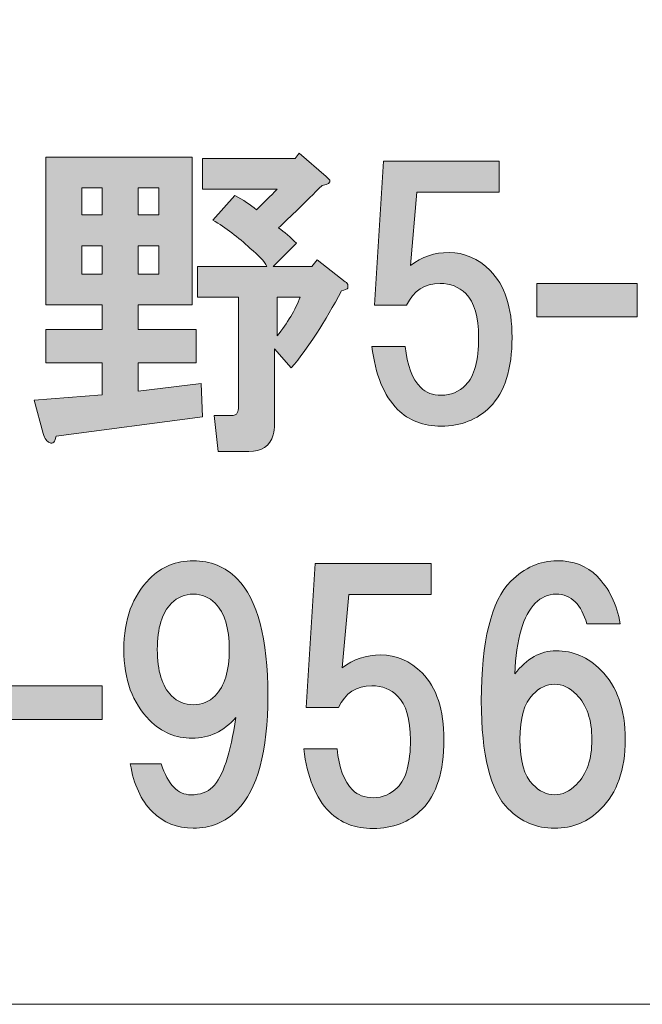
# Model space of a CAD drawing. Units: inches. Extents: x 0 to 297, y -210 to 0.
# Drawn here: x 68 to 74, y -203 to -193 of the extents above; entities that cross this region are included whole.
import ezdxf

# ---------------------------------------------------------------- set-up
doc = ezdxf.new("R2010")
doc.units = ezdxf.units.IN
doc.header["$MEASUREMENT"] = 0
doc.layers.add('レイヤー 1', color=7, linetype='Continuous')

# ---------------------------------------------------------------- blocks, each defined once
blk = doc.blocks.new('block 8')
at = {"layer": 'レイヤー 1'}
h = blk.add_hatch(color=18, dxfattribs=at)
h.dxf.hatch_style = 2
edge = h.paths.add_edge_path()
edge.add_spline(control_points=[(69.3427, -196.0187), (69.3427, -196.0187), (68.8218, -196.0187), (68.8218, -196.0187), (68.8218, -196.0187), (68.8218, -196.2543), (68.8218, -196.2543), (68.8218, -196.2543), (69.3799, -196.2543), (69.3799, -196.2543), (69.3799, -196.2543), (69.3799, -196.5768), (69.3799, -196.5768), (69.3799, -196.5768), (68.8218, -196.5768), (68.8218, -196.5768), (68.8218, -196.5768), (68.8218, -196.8497), (68.8218, -196.8497), (68.8218, -196.8497), (69.4295, -196.7752), (69.4295, -196.7752), (69.4295, -196.7752), (69.4419, -197.0977), (69.4419, -197.0977), (69.4419, -197.0977), (68.0281, -197.2837), (68.0281, -197.2837), (68.0198, -197.3416), (67.9991, -197.3623), (67.966, -197.3457), (67.9412, -197.3375), (67.9206, -197.3085), (67.904, -197.2589), (67.904, -197.2589), (67.8172, -196.9365), (67.8172, -196.9365), (67.8172, -196.9365), (68.4745, -196.8869), (68.4745, -196.8869), (68.4745, -196.8869), (68.4745, -196.5768), (68.4745, -196.5768), (68.4745, -196.5768), (67.9288, -196.5768), (67.9288, -196.5768), (67.9288, -196.5768), (67.9288, -196.2543), (67.9288, -196.2543), (67.9288, -196.2543), (68.4745, -196.2543), (68.4745, -196.2543), (68.4745, -196.2543), (68.4745, -196.0187), (68.4745, -196.0187), (68.4745, -196.0187), (67.9288, -196.0187), (67.9288, -196.0187), (67.9288, -196.0187), (67.9288, -194.5924), (67.9288, -194.5924), (67.9288, -194.5924), (69.3427, -194.5924), (69.3427, -194.5924), (69.3427, -194.5924), (69.3427, -196.0187), (69.3427, -196.0187)], knot_values=[0, 0, 0, 0, 1, 1, 1, 2, 2, 2, 3, 3, 3, 4, 4, 4, 5, 5, 5, 6, 6, 6, 7, 7, 7, 8, 8, 8, 9, 9, 9, 10, 10, 10, 11, 11, 11, 12, 12, 12, 13, 13, 13, 14, 14, 14, 15, 15, 15, 16, 16, 16, 17, 17, 17, 18, 18, 18, 19, 19, 19, 20, 20, 20, 21, 21, 21, 22, 22, 22, 22], degree=3, periodic=1)
h.paths.add_polyline_path([(68.2761, -194.8901), (68.2761, -195.1505), (68.4745, -195.1505), (68.4745, -194.8901)])
h.paths.add_polyline_path([(68.2761, -195.4482), (68.2761, -195.721), (68.4745, -195.721), (68.4745, -195.4482)])
h.paths.add_polyline_path([(68.8218, -194.8901), (68.8218, -195.1505), (69.0202, -195.1505), (69.0202, -194.8901)])
h.paths.add_polyline_path([(68.8218, -195.4482), (68.8218, -195.721), (69.0202, -195.721), (69.0202, -195.4482)])
edge = h.paths.add_edge_path()
edge.add_spline(control_points=[(70.6326, -194.7785), (70.6491, -194.795), (70.6615, -194.8074), (70.6698, -194.8157), (70.678, -194.8405), (70.6532, -194.857), (70.5953, -194.8653), (70.43, -195.0306), (70.2894, -195.1671), (70.1737, -195.2746), (70.2315, -195.3159), (70.2894, -195.3655), (70.3473, -195.4234), (70.3473, -195.4234), (70.1241, -195.6466), (70.1241, -195.6466), (70.1241, -195.6466), (70.4961, -195.6466), (70.4961, -195.6466), (70.4961, -195.6466), (70.5457, -195.5846), (70.5457, -195.5846), (70.5457, -195.5846), (70.8186, -195.7955), (70.8186, -195.7955), (70.8351, -195.8037), (70.8434, -195.8161), (70.8434, -195.8327), (70.8434, -195.8409), (70.8434, -195.8492), (70.8434, -195.8575), (70.8351, -195.8657), (70.8145, -195.874), (70.7814, -195.8823), (70.6243, -196.1799), (70.4631, -196.428), (70.2977, -196.6264), (70.2977, -196.6264), (70.1365, -196.4404), (70.1365, -196.4404), (70.1365, -196.4404), (70.1365, -197.1721), (70.1365, -197.1721), (70.1365, -197.2052), (70.1323, -197.2383), (70.1241, -197.2713), (70.091, -197.3788), (70.0124, -197.4326), (69.8884, -197.4326), (69.8884, -197.4326), (69.5908, -197.4326), (69.5908, -197.4326), (69.5908, -197.4326), (69.5535, -197.0853), (69.5535, -197.0853), (69.5535, -197.0853), (69.7148, -197.0853), (69.7148, -197.0853), (69.7479, -197.0853), (69.7685, -197.077), (69.7768, -197.0605), (69.7851, -197.044), (69.7892, -197.0233), (69.7892, -196.9985), (69.7892, -196.9985), (69.7892, -195.9443), (69.7892, -195.9443), (69.7892, -195.9443), (69.3923, -195.9443), (69.3923, -195.9443), (69.3923, -195.9443), (69.3923, -195.6466), (69.3923, -195.6466), (69.3923, -195.6466), (70.062, -195.6466), (70.062, -195.6466), (70.0372, -195.597), (69.9835, -195.5391), (69.9008, -195.473), (69.7851, -195.3655), (69.6652, -195.2746), (69.5411, -195.2001), (69.5411, -195.2001), (69.752, -194.9645), (69.752, -194.9645), (69.8347, -195.0058), (69.9049, -195.0513), (69.9628, -195.1009), (70.029, -195.0348), (70.0951, -194.9686), (70.1613, -194.9025), (70.1613, -194.9025), (69.4419, -194.9025), (69.4419, -194.9025), (69.4419, -194.9025), (69.4419, -194.6048), (69.4419, -194.6048), (69.4419, -194.6048), (70.3349, -194.6048), (70.3349, -194.6048), (70.3349, -194.6048), (70.3721, -194.5552), (70.3721, -194.5552), (70.3721, -194.5552), (70.6326, -194.7785), (70.6326, -194.7785)], knot_values=[0, 0, 0, 0, 1, 1, 1, 2, 2, 2, 3, 3, 3, 4, 4, 4, 5, 5, 5, 6, 6, 6, 7, 7, 7, 8, 8, 8, 9, 9, 9, 10, 10, 10, 11, 11, 11, 12, 12, 12, 13, 13, 13, 14, 14, 14, 15, 15, 15, 16, 16, 16, 17, 17, 17, 18, 18, 18, 19, 19, 19, 20, 20, 20, 21, 21, 21, 22, 22, 22, 23, 23, 23, 24, 24, 24, 25, 25, 25, 26, 26, 26, 27, 27, 27, 28, 28, 28, 29, 29, 29, 30, 30, 30, 31, 31, 31, 32, 32, 32, 33, 33, 33, 34, 34, 34, 35, 35, 35, 35], degree=3, periodic=1)
edge = h.paths.add_edge_path()
edge.add_spline(control_points=[(70.1613, -195.9443), (70.1613, -195.9443), (70.1613, -196.3164), (70.1613, -196.3164), (70.2605, -196.1923), (70.3349, -196.0683), (70.3845, -195.9443), (70.3845, -195.9443), (70.1613, -195.9443), (70.1613, -195.9443)], knot_values=[0, 0, 0, 0, 1, 1, 1, 2, 2, 2, 3, 3, 3, 3], degree=3, periodic=1)
h = blk.add_hatch(color=18, dxfattribs=at)
h.dxf.hatch_style = 2
edge = h.paths.add_edge_path()
edge.add_spline(control_points=[(71.0997, -196.0215), (71.0997, -196.0215), (71.1865, -194.6324), (71.1865, -194.6324), (71.1865, -194.6324), (72.3027, -194.6324), (72.3027, -194.6324), (72.3027, -194.6324), (72.3027, -194.93), (72.3027, -194.93), (72.3027, -194.93), (71.509, -194.93), (71.509, -194.93), (71.509, -194.93), (71.447, -195.637), (71.447, -195.637), (71.5545, -195.5543), (71.6785, -195.513), (71.819, -195.513), (71.9679, -195.513), (72.1002, -195.5708), (72.2159, -195.6866), (72.3565, -195.8272), (72.4268, -196.0421), (72.4268, -196.3315), (72.4268, -196.6374), (72.3565, -196.8607), (72.2159, -197.0012), (72.0919, -197.1253), (71.9348, -197.1873), (71.7446, -197.1873), (71.571, -197.1873), (71.4304, -197.1335), (71.323, -197.026), (71.1907, -196.8938), (71.108, -196.6912), (71.0749, -196.4183), (71.0749, -196.4183), (71.3974, -196.4183), (71.3974, -196.4183), (71.4139, -196.6002), (71.4635, -196.7325), (71.5462, -196.8152), (71.5958, -196.8648), (71.6619, -196.8896), (71.7446, -196.8896), (71.8356, -196.8896), (71.9141, -196.8565), (71.9803, -196.7904), (72.063, -196.7077), (72.1043, -196.5548), (72.1043, -196.3315), (72.1043, -196.1331), (72.063, -195.9925), (71.9803, -195.9098), (71.9141, -195.8437), (71.8314, -195.8106), (71.7322, -195.8106), (71.5834, -195.8106), (71.4759, -195.8809), (71.4098, -196.0215), (71.4098, -196.0215), (71.0997, -196.0215), (71.0997, -196.0215)], knot_values=[0, 0, 0, 0, 1, 1, 1, 2, 2, 2, 3, 3, 3, 4, 4, 4, 5, 5, 5, 6, 6, 6, 7, 7, 7, 8, 8, 8, 9, 9, 9, 10, 10, 10, 11, 11, 11, 12, 12, 12, 13, 13, 13, 14, 14, 14, 15, 15, 15, 16, 16, 16, 17, 17, 17, 18, 18, 18, 19, 19, 19, 20, 20, 20, 21, 21, 21, 21], degree=3, periodic=1)
h = blk.add_hatch(color=18, dxfattribs=at)
h.dxf.hatch_style = 2
h.paths.add_polyline_path([(73.6339, -196.1345), (72.6665, -196.1345), (72.6665, -195.812), (73.6339, -195.812)])
h = blk.add_hatch(color=18, dxfattribs=at)
h.dxf.hatch_style = 2
edge = h.paths.add_edge_path()
edge.add_spline(control_points=[(68.9555, -200.9038), (68.848, -200.7964), (68.7777, -200.6434), (68.7446, -200.445), (68.7446, -200.445), (69.0423, -200.445), (69.0423, -200.445), (69.1084, -200.6434), (69.2035, -200.7426), (69.3276, -200.7426), (69.4185, -200.7426), (69.4888, -200.7178), (69.5384, -200.6682), (69.6376, -200.569), (69.712, -200.3457), (69.7616, -199.9985), (69.6459, -200.1308), (69.5053, -200.1969), (69.34, -200.1969), (69.1829, -200.1969), (69.0464, -200.139), (68.9307, -200.0233), (68.7653, -199.8579), (68.6826, -199.6305), (68.6826, -199.3411), (68.6826, -199.0518), (68.7653, -198.8244), (68.9307, -198.659), (69.0464, -198.5433), (69.187, -198.4854), (69.3524, -198.4854), (69.5177, -198.4854), (69.6583, -198.5433), (69.774, -198.659), (69.9725, -198.8575), (70.0717, -199.2337), (70.0717, -199.7876), (70.0717, -200.3251), (69.9725, -200.693), (69.774, -200.8914), (69.6583, -201.0072), (69.5177, -201.0651), (69.3524, -201.0651), (69.1953, -201.0651), (69.063, -201.0113), (68.9555, -200.9038)], knot_values=[0, 0, 0, 0, 1, 1, 1, 2, 2, 2, 3, 3, 3, 4, 4, 4, 5, 5, 5, 6, 6, 6, 7, 7, 7, 8, 8, 8, 9, 9, 9, 10, 10, 10, 11, 11, 11, 12, 12, 12, 13, 13, 13, 14, 14, 14, 15, 15, 15, 15], degree=3, periodic=1)
edge = h.paths.add_edge_path()
edge.add_spline(control_points=[(69.5632, -199.7876), (69.6541, -199.6967), (69.6996, -199.5479), (69.6996, -199.3411), (69.6996, -199.1344), (69.6541, -198.9856), (69.5632, -198.8947), (69.5053, -198.8368), (69.435, -198.8078), (69.3524, -198.8078), (69.2697, -198.8078), (69.1994, -198.8368), (69.1415, -198.8947), (69.0506, -198.9856), (69.0051, -199.1344), (69.0051, -199.3411), (69.0051, -199.5479), (69.0506, -199.6967), (69.1415, -199.7876), (69.1994, -199.8455), (69.2697, -199.8744), (69.3524, -199.8744), (69.435, -199.8744), (69.5053, -199.8455), (69.5632, -199.7876)], knot_values=[0, 0, 0, 0, 1, 1, 1, 2, 2, 2, 3, 3, 3, 4, 4, 4, 5, 5, 5, 6, 6, 6, 7, 7, 7, 8, 8, 8, 8], degree=3, periodic=1)
h = blk.add_hatch(color=18, dxfattribs=at)
h.dxf.hatch_style = 2
edge = h.paths.add_edge_path()
edge.add_spline(control_points=[(70.4424, -199.902), (70.4424, -199.902), (70.5292, -198.5129), (70.5292, -198.5129), (70.5292, -198.5129), (71.6454, -198.5129), (71.6454, -198.5129), (71.6454, -198.5129), (71.6454, -198.8106), (71.6454, -198.8106), (71.6454, -198.8106), (70.8517, -198.8106), (70.8517, -198.8106), (70.8517, -198.8106), (70.7896, -199.5175), (70.7896, -199.5175), (70.8971, -199.4349), (71.0212, -199.3935), (71.1617, -199.3935), (71.3105, -199.3935), (71.4428, -199.4514), (71.5586, -199.5671), (71.6992, -199.7077), (71.7694, -199.9227), (71.7694, -200.2121), (71.7694, -200.518), (71.6992, -200.7412), (71.5586, -200.8818), (71.4346, -201.0058), (71.2775, -201.0678), (71.0873, -201.0678), (70.9137, -201.0678), (70.7731, -201.0141), (70.6656, -200.9066), (70.5333, -200.7743), (70.4507, -200.5717), (70.4176, -200.2989), (70.4176, -200.2989), (70.74, -200.2989), (70.74, -200.2989), (70.7566, -200.4808), (70.8062, -200.6131), (70.8889, -200.6958), (70.9385, -200.7454), (71.0046, -200.7702), (71.0873, -200.7702), (71.1783, -200.7702), (71.2568, -200.7371), (71.323, -200.671), (71.4056, -200.5883), (71.447, -200.4353), (71.447, -200.2121), (71.447, -200.0136), (71.4056, -199.8731), (71.323, -199.7904), (71.2568, -199.7242), (71.1741, -199.6912), (71.0749, -199.6912), (70.9261, -199.6912), (70.8186, -199.7615), (70.7524, -199.902), (70.7524, -199.902), (70.4424, -199.902), (70.4424, -199.902)], knot_values=[0, 0, 0, 0, 1, 1, 1, 2, 2, 2, 3, 3, 3, 4, 4, 4, 5, 5, 5, 6, 6, 6, 7, 7, 7, 8, 8, 8, 9, 9, 9, 10, 10, 10, 11, 11, 11, 12, 12, 12, 13, 13, 13, 14, 14, 14, 15, 15, 15, 16, 16, 16, 17, 17, 17, 18, 18, 18, 19, 19, 19, 20, 20, 20, 21, 21, 21, 21], degree=3, periodic=1)
h = blk.add_hatch(color=18, dxfattribs=at)
h.dxf.hatch_style = 2
edge = h.paths.add_edge_path()
edge.add_spline(control_points=[(73.2467, -198.6342), (73.3624, -198.75), (73.4369, -198.9029), (73.4699, -199.0931), (73.4699, -199.0931), (73.1475, -199.0931), (73.1475, -199.0931), (73.1227, -199.0022), (73.0855, -198.9319), (73.0359, -198.8823), (72.9862, -198.8327), (72.9242, -198.8078), (72.8498, -198.8078), (72.7754, -198.8078), (72.7093, -198.8368), (72.6514, -198.8947), (72.5356, -199.0104), (72.4695, -199.2378), (72.4529, -199.5768), (72.5687, -199.428), (72.701, -199.3536), (72.8498, -199.3536), (73.0152, -199.3536), (73.1599, -199.4156), (73.2839, -199.5396), (73.441, -199.6967), (73.5195, -199.9199), (73.5195, -200.2093), (73.5195, -200.4987), (73.441, -200.7219), (73.2839, -200.879), (73.1599, -201.0031), (73.011, -201.0651), (72.8374, -201.0651), (72.6638, -201.0651), (72.515, -201.0031), (72.3909, -200.879), (72.2173, -200.7054), (72.1305, -200.3581), (72.1305, -199.8372), (72.1305, -199.2585), (72.2256, -198.874), (72.4157, -198.6838), (72.548, -198.5515), (72.6969, -198.4854), (72.8622, -198.4854), (73.0193, -198.4854), (73.1475, -198.535), (73.2467, -198.6342)], knot_values=[0, 0, 0, 0, 1, 1, 1, 2, 2, 2, 3, 3, 3, 4, 4, 4, 5, 5, 5, 6, 6, 6, 7, 7, 7, 8, 8, 8, 9, 9, 9, 10, 10, 10, 11, 11, 11, 12, 12, 12, 13, 13, 13, 14, 14, 14, 15, 15, 15, 16, 16, 16, 16], degree=3, periodic=1)
edge = h.paths.add_edge_path()
edge.add_spline(control_points=[(72.6266, -199.7752), (72.5439, -199.8579), (72.5026, -200.0026), (72.5026, -200.2093), (72.5026, -200.416), (72.5439, -200.5607), (72.6266, -200.6434), (72.6927, -200.7095), (72.763, -200.7426), (72.8374, -200.7426), (72.9118, -200.7426), (72.9821, -200.7095), (73.0483, -200.6434), (73.1475, -200.5442), (73.1971, -200.3995), (73.1971, -200.2093), (73.1971, -200.0191), (73.1475, -199.8744), (73.0483, -199.7752), (72.9821, -199.7091), (72.9118, -199.676), (72.8374, -199.676), (72.763, -199.676), (72.6927, -199.7091), (72.6266, -199.7752)], knot_values=[0, 0, 0, 0, 1, 1, 1, 2, 2, 2, 3, 3, 3, 4, 4, 4, 5, 5, 5, 6, 6, 6, 7, 7, 7, 8, 8, 8, 8], degree=3, periodic=1)
h = blk.add_hatch(color=18, dxfattribs=at)
h.dxf.hatch_style = 2
h.paths.add_polyline_path([(68.4745, -200.015), (67.5072, -200.015), (67.5072, -199.6925), (68.4745, -199.6925)])
at = {"layer": 'レイヤー 1', "lineweight": 0}
for points in [[(68.2761, -194.8901), (68.2761, -195.1505), (68.4745, -195.1505), (68.4745, -194.8901), (68.2761, -194.8901)], [(68.8218, -194.8901), (68.8218, -195.1505), (69.0202, -195.1505), (69.0202, -194.8901), (68.8218, -194.8901)], [(68.2761, -195.4482), (68.2761, -195.721), (68.4745, -195.721), (68.4745, -195.4482), (68.2761, -195.4482)], [(68.8218, -195.4482), (68.8218, -195.721), (69.0202, -195.721), (69.0202, -195.4482), (68.8218, -195.4482)], [(73.6339, -196.1345), (72.6665, -196.1345), (72.6665, -195.812), (73.6339, -195.812), (73.6339, -196.1345)], [(68.4745, -200.015), (67.5072, -200.015), (67.5072, -199.6925), (68.4745, -199.6925), (68.4745, -200.015)]]:
    blk.add_lwpolyline(points, dxfattribs=at)
for points, knots in [([(69.3427, -196.0187), (69.3427, -196.0187), (68.8218, -196.0187), (68.8218, -196.0187), (68.8218, -196.0187), (68.8218, -196.2543), (68.8218, -196.2543), (68.8218, -196.2543), (69.3799, -196.2543), (69.3799, -196.2543), (69.3799, -196.2543), (69.3799, -196.5768), (69.3799, -196.5768), (69.3799, -196.5768), (68.8218, -196.5768), (68.8218, -196.5768), (68.8218, -196.5768), (68.8218, -196.8497), (68.8218, -196.8497), (68.8218, -196.8497), (69.4295, -196.7752), (69.4295, -196.7752), (69.4295, -196.7752), (69.4419, -197.0977), (69.4419, -197.0977), (69.4419, -197.0977), (68.0281, -197.2837), (68.0281, -197.2837), (68.0198, -197.3416), (67.9991, -197.3623), (67.966, -197.3457), (67.9412, -197.3375), (67.9206, -197.3085), (67.904, -197.2589), (67.904, -197.2589), (67.8172, -196.9365), (67.8172, -196.9365), (67.8172, -196.9365), (68.4745, -196.8869), (68.4745, -196.8869), (68.4745, -196.8869), (68.4745, -196.5768), (68.4745, -196.5768), (68.4745, -196.5768), (67.9288, -196.5768), (67.9288, -196.5768), (67.9288, -196.5768), (67.9288, -196.2543), (67.9288, -196.2543), (67.9288, -196.2543), (68.4745, -196.2543), (68.4745, -196.2543), (68.4745, -196.2543), (68.4745, -196.0187), (68.4745, -196.0187), (68.4745, -196.0187), (67.9288, -196.0187), (67.9288, -196.0187), (67.9288, -196.0187), (67.9288, -194.5924), (67.9288, -194.5924), (67.9288, -194.5924), (69.3427, -194.5924), (69.3427, -194.5924), (69.3427, -194.5924), (69.3427, -196.0187), (69.3427, -196.0187)], [0, 0, 0, 0, 1, 1, 1, 2, 2, 2, 3, 3, 3, 4, 4, 4, 5, 5, 5, 6, 6, 6, 7, 7, 7, 8, 8, 8, 9, 9, 9, 10, 10, 10, 11, 11, 11, 12, 12, 12, 13, 13, 13, 14, 14, 14, 15, 15, 15, 16, 16, 16, 17, 17, 17, 18, 18, 18, 19, 19, 19, 20, 20, 20, 21, 21, 21, 22, 22, 22, 22]), ([(70.6326, -194.7785), (70.6491, -194.795), (70.6615, -194.8074), (70.6698, -194.8157), (70.678, -194.8405), (70.6532, -194.857), (70.5953, -194.8653), (70.43, -195.0306), (70.2894, -195.1671), (70.1737, -195.2746), (70.2315, -195.3159), (70.2894, -195.3655), (70.3473, -195.4234), (70.3473, -195.4234), (70.1241, -195.6466), (70.1241, -195.6466), (70.1241, -195.6466), (70.4961, -195.6466), (70.4961, -195.6466), (70.4961, -195.6466), (70.5457, -195.5846), (70.5457, -195.5846), (70.5457, -195.5846), (70.8186, -195.7955), (70.8186, -195.7955), (70.8351, -195.8037), (70.8434, -195.8161), (70.8434, -195.8327), (70.8434, -195.8409), (70.8434, -195.8492), (70.8434, -195.8575), (70.8351, -195.8657), (70.8145, -195.874), (70.7814, -195.8823), (70.6243, -196.1799), (70.4631, -196.428), (70.2977, -196.6264), (70.2977, -196.6264), (70.1365, -196.4404), (70.1365, -196.4404), (70.1365, -196.4404), (70.1365, -197.1721), (70.1365, -197.1721), (70.1365, -197.2052), (70.1323, -197.2383), (70.1241, -197.2713), (70.091, -197.3788), (70.0124, -197.4326), (69.8884, -197.4326), (69.8884, -197.4326), (69.5908, -197.4326), (69.5908, -197.4326), (69.5908, -197.4326), (69.5535, -197.0853), (69.5535, -197.0853), (69.5535, -197.0853), (69.7148, -197.0853), (69.7148, -197.0853), (69.7479, -197.0853), (69.7685, -197.077), (69.7768, -197.0605), (69.7851, -197.044), (69.7892, -197.0233), (69.7892, -196.9985), (69.7892, -196.9985), (69.7892, -195.9443), (69.7892, -195.9443), (69.7892, -195.9443), (69.3923, -195.9443), (69.3923, -195.9443), (69.3923, -195.9443), (69.3923, -195.6466), (69.3923, -195.6466), (69.3923, -195.6466), (70.062, -195.6466), (70.062, -195.6466), (70.0372, -195.597), (69.9835, -195.5391), (69.9008, -195.473), (69.7851, -195.3655), (69.6652, -195.2746), (69.5411, -195.2001), (69.5411, -195.2001), (69.752, -194.9645), (69.752, -194.9645), (69.8347, -195.0058), (69.9049, -195.0513), (69.9628, -195.1009), (70.029, -195.0348), (70.0951, -194.9686), (70.1613, -194.9025), (70.1613, -194.9025), (69.4419, -194.9025), (69.4419, -194.9025), (69.4419, -194.9025), (69.4419, -194.6048), (69.4419, -194.6048), (69.4419, -194.6048), (70.3349, -194.6048), (70.3349, -194.6048), (70.3349, -194.6048), (70.3721, -194.5552), (70.3721, -194.5552), (70.3721, -194.5552), (70.6326, -194.7785), (70.6326, -194.7785)], [0, 0, 0, 0, 1, 1, 1, 2, 2, 2, 3, 3, 3, 4, 4, 4, 5, 5, 5, 6, 6, 6, 7, 7, 7, 8, 8, 8, 9, 9, 9, 10, 10, 10, 11, 11, 11, 12, 12, 12, 13, 13, 13, 14, 14, 14, 15, 15, 15, 16, 16, 16, 17, 17, 17, 18, 18, 18, 19, 19, 19, 20, 20, 20, 21, 21, 21, 22, 22, 22, 23, 23, 23, 24, 24, 24, 25, 25, 25, 26, 26, 26, 27, 27, 27, 28, 28, 28, 29, 29, 29, 30, 30, 30, 31, 31, 31, 32, 32, 32, 33, 33, 33, 34, 34, 34, 35, 35, 35, 35]), ([(71.0997, -196.0215), (71.0997, -196.0215), (71.1865, -194.6324), (71.1865, -194.6324), (71.1865, -194.6324), (72.3027, -194.6324), (72.3027, -194.6324), (72.3027, -194.6324), (72.3027, -194.93), (72.3027, -194.93), (72.3027, -194.93), (71.509, -194.93), (71.509, -194.93), (71.509, -194.93), (71.447, -195.637), (71.447, -195.637), (71.5545, -195.5543), (71.6785, -195.513), (71.819, -195.513), (71.9679, -195.513), (72.1002, -195.5708), (72.2159, -195.6866), (72.3565, -195.8272), (72.4268, -196.0421), (72.4268, -196.3315), (72.4268, -196.6374), (72.3565, -196.8607), (72.2159, -197.0012), (72.0919, -197.1253), (71.9348, -197.1873), (71.7446, -197.1873), (71.571, -197.1873), (71.4304, -197.1335), (71.323, -197.026), (71.1907, -196.8938), (71.108, -196.6912), (71.0749, -196.4183), (71.0749, -196.4183), (71.3974, -196.4183), (71.3974, -196.4183), (71.4139, -196.6002), (71.4635, -196.7325), (71.5462, -196.8152), (71.5958, -196.8648), (71.6619, -196.8896), (71.7446, -196.8896), (71.8356, -196.8896), (71.9141, -196.8565), (71.9803, -196.7904), (72.063, -196.7077), (72.1043, -196.5548), (72.1043, -196.3315), (72.1043, -196.1331), (72.063, -195.9925), (71.9803, -195.9098), (71.9141, -195.8437), (71.8314, -195.8106), (71.7322, -195.8106), (71.5834, -195.8106), (71.4759, -195.8809), (71.4098, -196.0215), (71.4098, -196.0215), (71.0997, -196.0215), (71.0997, -196.0215)], [0, 0, 0, 0, 1, 1, 1, 2, 2, 2, 3, 3, 3, 4, 4, 4, 5, 5, 5, 6, 6, 6, 7, 7, 7, 8, 8, 8, 9, 9, 9, 10, 10, 10, 11, 11, 11, 12, 12, 12, 13, 13, 13, 14, 14, 14, 15, 15, 15, 16, 16, 16, 17, 17, 17, 18, 18, 18, 19, 19, 19, 20, 20, 20, 21, 21, 21, 21]), ([(70.1613, -195.9443), (70.1613, -195.9443), (70.1613, -196.3164), (70.1613, -196.3164), (70.2605, -196.1923), (70.3349, -196.0683), (70.3845, -195.9443), (70.3845, -195.9443), (70.1613, -195.9443), (70.1613, -195.9443)], [0, 0, 0, 0, 1, 1, 1, 2, 2, 2, 3, 3, 3, 3]), ([(68.9555, -200.9038), (68.848, -200.7964), (68.7777, -200.6434), (68.7446, -200.445), (68.7446, -200.445), (69.0423, -200.445), (69.0423, -200.445), (69.1084, -200.6434), (69.2035, -200.7426), (69.3276, -200.7426), (69.4185, -200.7426), (69.4888, -200.7178), (69.5384, -200.6682), (69.6376, -200.569), (69.712, -200.3457), (69.7616, -199.9985), (69.6459, -200.1308), (69.5053, -200.1969), (69.34, -200.1969), (69.1829, -200.1969), (69.0464, -200.139), (68.9307, -200.0233), (68.7653, -199.8579), (68.6826, -199.6305), (68.6826, -199.3411), (68.6826, -199.0518), (68.7653, -198.8244), (68.9307, -198.659), (69.0464, -198.5433), (69.187, -198.4854), (69.3524, -198.4854), (69.5177, -198.4854), (69.6583, -198.5433), (69.774, -198.659), (69.9725, -198.8575), (70.0717, -199.2337), (70.0717, -199.7876), (70.0717, -200.3251), (69.9725, -200.693), (69.774, -200.8914), (69.6583, -201.0072), (69.5177, -201.0651), (69.3524, -201.0651), (69.1953, -201.0651), (69.063, -201.0113), (68.9555, -200.9038)], [0, 0, 0, 0, 1, 1, 1, 2, 2, 2, 3, 3, 3, 4, 4, 4, 5, 5, 5, 6, 6, 6, 7, 7, 7, 8, 8, 8, 9, 9, 9, 10, 10, 10, 11, 11, 11, 12, 12, 12, 13, 13, 13, 14, 14, 14, 15, 15, 15, 15]), ([(70.4424, -199.902), (70.4424, -199.902), (70.5292, -198.5129), (70.5292, -198.5129), (70.5292, -198.5129), (71.6454, -198.5129), (71.6454, -198.5129), (71.6454, -198.5129), (71.6454, -198.8106), (71.6454, -198.8106), (71.6454, -198.8106), (70.8517, -198.8106), (70.8517, -198.8106), (70.8517, -198.8106), (70.7896, -199.5175), (70.7896, -199.5175), (70.8971, -199.4349), (71.0212, -199.3935), (71.1617, -199.3935), (71.3105, -199.3935), (71.4428, -199.4514), (71.5586, -199.5671), (71.6992, -199.7077), (71.7694, -199.9227), (71.7694, -200.2121), (71.7694, -200.518), (71.6992, -200.7412), (71.5586, -200.8818), (71.4346, -201.0058), (71.2775, -201.0678), (71.0873, -201.0678), (70.9137, -201.0678), (70.7731, -201.0141), (70.6656, -200.9066), (70.5333, -200.7743), (70.4507, -200.5717), (70.4176, -200.2989), (70.4176, -200.2989), (70.74, -200.2989), (70.74, -200.2989), (70.7566, -200.4808), (70.8062, -200.6131), (70.8889, -200.6958), (70.9385, -200.7454), (71.0046, -200.7702), (71.0873, -200.7702), (71.1783, -200.7702), (71.2568, -200.7371), (71.323, -200.671), (71.4056, -200.5883), (71.447, -200.4353), (71.447, -200.2121), (71.447, -200.0136), (71.4056, -199.8731), (71.323, -199.7904), (71.2568, -199.7242), (71.1741, -199.6912), (71.0749, -199.6912), (70.9261, -199.6912), (70.8186, -199.7615), (70.7524, -199.902), (70.7524, -199.902), (70.4424, -199.902), (70.4424, -199.902)], [0, 0, 0, 0, 1, 1, 1, 2, 2, 2, 3, 3, 3, 4, 4, 4, 5, 5, 5, 6, 6, 6, 7, 7, 7, 8, 8, 8, 9, 9, 9, 10, 10, 10, 11, 11, 11, 12, 12, 12, 13, 13, 13, 14, 14, 14, 15, 15, 15, 16, 16, 16, 17, 17, 17, 18, 18, 18, 19, 19, 19, 20, 20, 20, 21, 21, 21, 21]), ([(73.2467, -198.6342), (73.3624, -198.75), (73.4369, -198.9029), (73.4699, -199.0931), (73.4699, -199.0931), (73.1475, -199.0931), (73.1475, -199.0931), (73.1227, -199.0022), (73.0855, -198.9319), (73.0359, -198.8823), (72.9862, -198.8327), (72.9242, -198.8078), (72.8498, -198.8078), (72.7754, -198.8078), (72.7093, -198.8368), (72.6514, -198.8947), (72.5356, -199.0104), (72.4695, -199.2378), (72.4529, -199.5768), (72.5687, -199.428), (72.701, -199.3536), (72.8498, -199.3536), (73.0152, -199.3536), (73.1599, -199.4156), (73.2839, -199.5396), (73.441, -199.6967), (73.5195, -199.9199), (73.5195, -200.2093), (73.5195, -200.4987), (73.441, -200.7219), (73.2839, -200.879), (73.1599, -201.0031), (73.011, -201.0651), (72.8374, -201.0651), (72.6638, -201.0651), (72.515, -201.0031), (72.3909, -200.879), (72.2173, -200.7054), (72.1305, -200.3581), (72.1305, -199.8372), (72.1305, -199.2585), (72.2256, -198.874), (72.4157, -198.6838), (72.548, -198.5515), (72.6969, -198.4854), (72.8622, -198.4854), (73.0193, -198.4854), (73.1475, -198.535), (73.2467, -198.6342)], [0, 0, 0, 0, 1, 1, 1, 2, 2, 2, 3, 3, 3, 4, 4, 4, 5, 5, 5, 6, 6, 6, 7, 7, 7, 8, 8, 8, 9, 9, 9, 10, 10, 10, 11, 11, 11, 12, 12, 12, 13, 13, 13, 14, 14, 14, 15, 15, 15, 16, 16, 16, 16]), ([(69.5632, -199.7876), (69.6541, -199.6967), (69.6996, -199.5479), (69.6996, -199.3411), (69.6996, -199.1344), (69.6541, -198.9856), (69.5632, -198.8947), (69.5053, -198.8368), (69.435, -198.8078), (69.3524, -198.8078), (69.2697, -198.8078), (69.1994, -198.8368), (69.1415, -198.8947), (69.0506, -198.9856), (69.0051, -199.1344), (69.0051, -199.3411), (69.0051, -199.5479), (69.0506, -199.6967), (69.1415, -199.7876), (69.1994, -199.8455), (69.2697, -199.8744), (69.3524, -199.8744), (69.435, -199.8744), (69.5053, -199.8455), (69.5632, -199.7876)], [0, 0, 0, 0, 1, 1, 1, 2, 2, 2, 3, 3, 3, 4, 4, 4, 5, 5, 5, 6, 6, 6, 7, 7, 7, 8, 8, 8, 8]), ([(72.6266, -199.7752), (72.5439, -199.8579), (72.5026, -200.0026), (72.5026, -200.2093), (72.5026, -200.416), (72.5439, -200.5607), (72.6266, -200.6434), (72.6927, -200.7095), (72.763, -200.7426), (72.8374, -200.7426), (72.9118, -200.7426), (72.9821, -200.7095), (73.0483, -200.6434), (73.1475, -200.5442), (73.1971, -200.3995), (73.1971, -200.2093), (73.1971, -200.0191), (73.1475, -199.8744), (73.0483, -199.7752), (72.9821, -199.7091), (72.9118, -199.676), (72.8374, -199.676), (72.763, -199.676), (72.6927, -199.7091), (72.6266, -199.7752)], [0, 0, 0, 0, 1, 1, 1, 2, 2, 2, 3, 3, 3, 4, 4, 4, 5, 5, 5, 6, 6, 6, 7, 7, 7, 8, 8, 8, 8])]:
    blk.add_open_spline(points, degree=3, knots=knots, dxfattribs=at)
blk = doc.blocks.new('block 2')
at = {"layer": 'レイヤー 1', "color": 7, "lineweight": 18}
blk.add_lwpolyline([(6.5865, -202.7628), (91.1264, -202.7628), (91.1264, -186.761), (6.5865, -186.761), (6.5865, -202.7628)], dxfattribs=at)
at = {"layer": 'レイヤー 1'}
blk.add_blockref('block 8', (0, 0), dxfattribs=at)

msp = doc.modelspace()

# ---------------------------------------------------------------- block references
at = {"layer": 'レイヤー 1'}
msp.add_blockref('block 2', (0, 0), dxfattribs=at)

doc.saveas('drawing.dxf')
